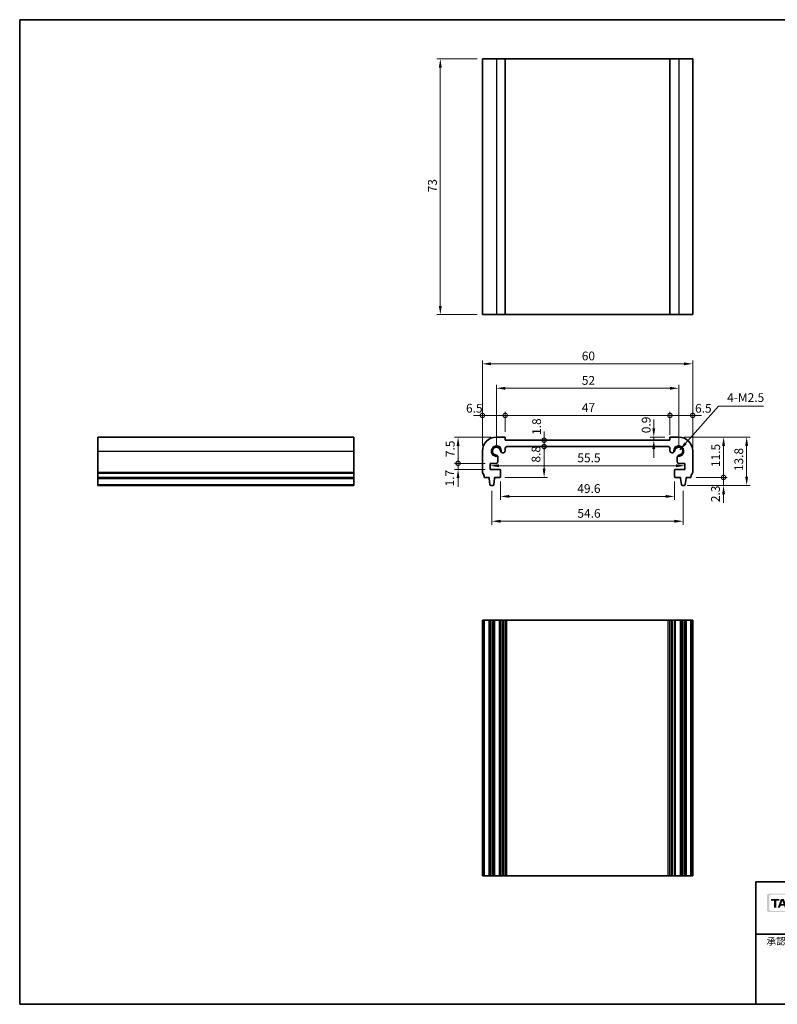
# Model space of a CAD drawing. Units: millimetres. Extents: x 14 to 2205, y 8 to 430.
# Drawn here: x 1012 to 1228, y 8 to 289 of the extents above; entities that cross this region are included whole.
import ezdxf
from ezdxf.enums import TextEntityAlignment as Align

# ---------------------------------------------------------------- set-up
doc = ezdxf.new("R2010")
doc.units = ezdxf.units.MM
doc.layers.get('Defpoints').update_dxf_attribs({"lineweight": 25})
for name, color, linetype, lineweight in [('Border (ISO)', 7, 'Continuous', 35), ('Dimension (ISO)', 7, 'Continuous', 18), ('Hatch (ISO)', 1, 'Continuous', 18), ('Symbol (ISO)', 7, 'Continuous', 18), ('Title (ISO)', 7, 'Continuous', 35), ('Visible (ISO)', 7, 'Continuous', 35), ('Visible Narrow (ISO)', 7, 'Continuous', 25)]:
    doc.layers.add(name, color=color, linetype=linetype, lineweight=lineweight)
doc.styles.add('Note Text (TK)', font='txt')
doc.styles.add('文字スタイル67', font='arial.ttf')
doc.dimstyles.new('Default - Method 1b (TK)', dxfattribs={"dimtxt": 2.5, "dimasz": 2.5, "dimexe": 1, "dimexo": 1.499999999999999, "dimgap": 1, "dimtad": 1, "dimtoh": 1, "dimrnd": 1e-08, "dimdsep": 46, "dimtxsty": 'Note Text (TK)', "dimcen": 0.09, "dimdle": 5, "dimclrd": 100, "dimclre": 100, "dimclrt": 7, "dimadec": 1, "dimazin": 1, "dimtfac": 1, "dimtmove": 0, "dimatfit": 3, "dimfxl": 1, "dimtolj": 1, "dimlwd": -1, "dimlwe": -1, "dimarcsym": 0})
doc.dimstyles.new('Default - Method 1b (TK)$7', dxfattribs={"dimtxt": 2.5, "dimasz": 2.5, "dimexe": 1, "dimexo": 1.499999999999999, "dimgap": 1, "dimtad": 1, "dimtoh": 1, "dimrnd": 1e-08, "dimdsep": 46, "dimtxsty": 'Note Text (TK)', "dimcen": 0.09, "dimdle": 5, "dimclrd": 100, "dimclre": 100, "dimclrt": 7, "dimadec": 1, "dimazin": 1, "dimtfac": 1, "dimtmove": 0, "dimatfit": 3, "dimfxl": 1, "dimtolj": 1, "dimlwd": -1, "dimlwe": -1, "dimarcsym": 0})

# ---------------------------------------------------------------- blocks, each defined once
blk = doc.blocks.new('図面枠 tk図枠')
at = {"layer": 'Border (ISO)'}
for p, q in [((14.49999999999999, 289), (405.4999999999999, 289)), ((14.49999999999999, 289), (14.50000000000001, 8.000000000000007)), ((405.4999999999999, 289), (405.4999999999999, 8.000000000000007)), ((14.50000000000001, 8.000000000000007), (405.4999999999999, 8.000000000000007))]:
    blk.add_line(p, q, dxfattribs=at)
blk = doc.blocks.new('表題欄 tk表題欄')
at = {"layer": 'Hatch (ISO)'}
h = blk.add_hatch(color=256, dxfattribs=at)
edge = h.paths.add_edge_path(flags=0)
edge.add_arc((95.57537688673352, 236.2990653650367), 0.5958259999999996, 269.9999999999897, 360)
edge.add_line((96.17120288673351, 236.2990653650368), (96.17120288673348, 239.7107813650365))
edge.add_arc((95.5753768867335, 239.7107813650366), 0.5958259999999996, 0, 90.0000000000068)
edge.add_line((95.57537688673342, 240.3066073650366), (79.13710888673356, 240.3066073650366))
edge.add_arc((79.13710888673353, 239.7107813650366), 0.5958259999999996, 89.99999999999744, 180)
edge.add_line((78.54128288673353, 239.7107813650365), (78.54128288673331, 236.2990653650368))
edge.add_arc((79.13710888673332, 236.2990653650365), 0.5958259999999996, 180, 270.0000000000231)
edge.add_line((79.13710888673356, 235.7032393650365), (95.57537688673342, 235.7032393650367))
edge = h.paths.add_edge_path()
edge.add_line((77.83935088673357, 239.9556413650366), (77.83935088673357, 236.0542053650368))
edge.add_arc((78.54128288673346, 236.0542053650367), 0.7019319999998935, 180, 270.0000000000087)
edge.add_line((78.54128288673357, 235.3522733650368), (96.17120288673352, 235.3522733650368))
edge.add_arc((96.17120288673351, 236.0542053650367), 0.7019319999998921, 270, 360)
edge.add_line((96.8731348867334, 236.0542053650368), (96.87313488673352, 239.9556413650366))
edge.add_arc((96.1712028867336, 239.9556413650367), 0.7019319999998921, 0, 90.00000000000873)
edge.add_line((96.17120288673348, 240.6575733650367), (78.54128288673357, 240.6575733650366))
edge.add_arc((78.54128288673357, 239.9556413650366), 0.7019319999999984, 90, 180)
for points in [[(79.07181288673355, 239.1476033650369), (79.07181288673355, 238.6578833650367), (79.92066088673353, 238.6578833650367), (79.92066088673353, 236.6581933650368), (80.50832488673353, 236.6581933650368), (80.50832488673353, 238.6578833650367), (81.35717288673355, 238.6578833650367), (81.35717288673355, 239.1476033650369)], [(85.68407849525303, 236.6581933650368), (84.9434673993943, 237.8918698287545), (84.41792288673358, 237.3246628822781), (84.41792288673358, 236.6581933650368), (83.89555488673355, 236.6581933650368), (83.89555488673355, 239.1476033650369), (84.41792288673358, 239.1476033650369), (84.41792288673358, 238.0993979968839), (85.38913556809511, 239.1476033650369), (86.10696490847272, 239.1476033650369), (85.31925422435492, 238.2974470774499), (86.30334488673353, 236.6581933650368)], [(92.09142939614459, 239.1476033650369), (92.09142939614459, 236.6581933650368), (92.60971639614465, 236.6581933650368), (92.60971639614465, 237.6580383650368), (93.76872039614462, 237.6580383650368), (93.76872039614462, 236.6581933650368), (94.28700739614459, 236.6581933650368), (94.28700739614459, 239.1476033650369), (93.76872039614462, 239.1476033650369), (93.76872039614462, 238.1477583650367), (92.60971639614465, 238.1477583650367), (92.60971639614465, 239.1476033650369)], [(94.84202339614467, 239.1476033650369), (94.84202339614467, 236.6581933650368), (95.36439139614473, 236.6581933650368), (95.36439139614473, 239.1476033650369)]]:
    blk.add_hatch(color=256, dxfattribs=at).paths.add_polyline_path(points)
h = blk.add_hatch(color=256, dxfattribs=at)
h.paths.add_polyline_path([(82.59020695886475, 237.7110913650368), (81.95242681460243, 237.7110913650368), (82.27131688673356, 238.5794973650367)], flags=0)
h.paths.add_polyline_path([(82.77903014574996, 237.1968853650368), (81.76360362771717, 237.1968853650368), (81.56578886050404, 236.6581933650368), (80.94907288673355, 236.6581933650368), (81.86321688673357, 239.1476033650369), (82.67941688673353, 239.1476033650369), (83.59356088673351, 236.6581933650368), (82.97684491296302, 236.6581933650368)])
h = blk.add_hatch(color=256, dxfattribs=at)
h.paths.add_polyline_path([(87.52707281460246, 237.7110913650368), (88.16485295886469, 237.7110913650368), (87.84596288673359, 238.5794973650367)], flags=0)
h.paths.add_polyline_path([(87.14043486050403, 236.6581933650368), (87.3382496277172, 237.1968853650368), (88.35367614574989, 237.1968853650368), (88.551490912963, 236.6581933650368), (89.16820688673343, 236.6581933650368), (88.25406288673352, 239.1476033650369), (87.43786288673356, 239.1476033650369), (86.52371888673358, 236.6581933650368)])
h = blk.add_hatch(color=256, dxfattribs=at)
edge = h.paths.add_edge_path()
edge.add_arc((90.52309888673334, 237.9028983650369), 1.273272000000011, 38.55054079078439, 336.5820184016556)
edge.add_line((91.69149139614446, 237.3968543650369), (91.17255542714857, 237.6216113977801))
edge.add_ellipse((90.52309888673352, 237.9028983650369), major_axis=(0, -0.7998759999999119), ratio=0.8673469387756529, start_angle=128.5505407907963, end_angle=426.582018401653, ccw=False)
edge.add_line((91.09381514418376, 238.3576891122095), (91.51887237036831, 238.6964075050431))
at = {"layer": 'Title (ISO)'}
for p, q in [((74.70882392282105, 244.052739026017), (255.7088239228211, 244.052739026017)), ((74.70882392282105, 209.052739026017), (74.70882392282105, 244.052739026017)), ((149.7088239228211, 244.052739026017), (149.7088239228211, 209.052739026017)), ((230.7088239228211, 244.052739026017), (230.7088239228211, 209.052739026017)), ((255.7088239228211, 244.052739026017), (255.7088239228211, 209.052739026017)), ((243.2088239228211, 239.552739026017), (251.2088239228211, 240.5527390260171)), ((243.2088239228211, 239.552739026017), (243.2088239228211, 235.552739026017)), ((251.2088239228211, 234.552739026017), (251.2088239228211, 240.5527390260171)), ((243.2088239228211, 235.552739026017), (251.2088239228211, 234.552739026017)), ((230.7088239228211, 231.052739026017), (255.7088239228211, 231.052739026017)), ((74.70882392282105, 229.052739026017), (230.7088239228211, 229.052739026017)), ((99.70882392282108, 229.052739026017), (99.70882392282108, 209.052739026017)), ((124.708823922821, 229.052739026017), (124.708823922821, 209.052739026017)), ((230.7088239228211, 220.052739026017), (255.7088239228211, 220.052739026017)), ((149.7088239228211, 216.052739026017), (230.7088239228211, 216.052739026017)), ((255.7088239228211, 209.052739026017), (74.70882392282105, 209.052739026017))]:
    blk.add_line(p, q, dxfattribs=at)
at = {"layer": 'Title (ISO)', "color": 4, "linetype": 'Continuous', "lineweight": 18}
for p, q in [((238.2088239228211, 241.552739026017), (238.2088239228211, 233.552739026017)), ((252.2088239228211, 237.552739026017), (234.2088239228211, 237.552739026017))]:
    blk.add_line(p, q, dxfattribs=at)
at = {"layer": 'Title (ISO)'}
for radius in [3, 2]:
    blk.add_circle((238.2088239228211, 237.552739026017), radius, dxfattribs=at)
at = {"layer": 'Title (ISO)', "color": 1, "char_height": 2.000000029802322, "line_spacing_factor": 1.5, "style": 'Note Text (TK)'}
for s, insert, attachment_point in [('\\fＭＳ Ｐゴシック|b0|i0;\\H2.0000;品名/Title', (151.708823922821, 242.052739026017), 4), ('\\fＭＳ Ｐゴシック|b0|i0;\\H2.0000;承認/Approved', (87.20882392282108, 227.052739026017), 5), ('\\fＭＳ Ｐゴシック|b0|i0;\\H2.0000;検図/Checked', (112.208823922821, 227.052739026017), 5), ('\\fＭＳ Ｐゴシック|b0|i0;\\H2.0000;製図/Created', (137.2088239228211, 227.052739026017), 5), ('\\fＭＳ Ｐゴシック|b0|i0;\\H2.0000;尺度/Scale', (232.7088239228211, 229.052739026017), 4), ('\\fＭＳ Ｐゴシック|b0|i0;\\H2.0000;作成日/Date', (151.708823922821, 212.552739026017), 4)]:
    blk.add_mtext(s, dxfattribs=dict(at, insert=insert, attachment_point=attachment_point))
at = {"layer": 'Title (ISO)', "color": 7, "line_spacing_factor": 1.5, "style": 'Note Text (TK)'}
for s, insert, char_height, attachment_point in [('株式会社タカチ電機工業', (99.87313488673345, 238.052739026017), 2.5, 4), ('\\fArial|b0|i0;\\H1.4986;TAKACHI ELECTRONICS ENCLOSURE CO., LTD.', (99.87313488673342, 232.052739026017), 1.49859994649887, 4), ('\\fＭＳ Ｐゴシック|b0|i0;\\H2.0000;/', (243.2088239228211, 214.552739026017), 2.000000029802322, 5)]:
    blk.add_mtext(s, dxfattribs=dict(at, insert=insert, char_height=char_height, attachment_point=attachment_point))
at = {"layer": 'Title (ISO)', "color": 7}
for tag, p, height, style in [('<品名>_001', (157.524164831912, 235.6677958441988), 2.5, 'Note Text (TK)'), ('<Title>_001', (157.4796288307291, 230.5527390111159), 2.000000029802322, '文字スタイル67'), ('<尺度>_001', (240.0625171046392, 222.3098412987444), 2.5, 'Note Text (TK)'), ('作成日_001', (175.5895057410029, 211.2814322078352), 2.5, 'Note Text (TK)'), ('<ページ_No.>_001', (237.9488807410029, 213.302739026017), 2.5, 'Note Text (TK)'), ('<総ページ数>_001', (246.7997330137301, 213.302739026017), 2.5, 'Note Text (TK)')]:
    blk.add_attdef(tag, p, '', height=height, dxfattribs=dict(at, style=style))
at = {"layer": 'Title (ISO)', "color": 7, "style": 'Note Text (TK)'}
blk.add_attdef('<承認>', text='', height=2.5, dxfattribs=at).set_placement((87.20882392282108, 217.052739026017), align=Align.MIDDLE_CENTER)
blk = doc.blocks.new('*D49')
at = {"layer": 'Defpoints', "color": 0}
for p in [(1143.986745542324, 277.8301276876772), (1131.986745542324, 204.8301276876772), (1143.986745542324, 204.8301276876772)]:
    blk.add_point(p, dxfattribs=at)
at = {"layer": 'Dimension (ISO)', "color": 100}
for p, q in [((1142.486745542324, 277.8301276876772), (1130.986745542324, 277.8301276876772)), ((1131.986745542324, 275.3301276876773), (1131.986745542324, 207.3301276876772)), ((1142.486745542324, 204.8301276876772), (1130.986745542324, 204.8301276876772))]:
    blk.add_line(p, q, dxfattribs=at)
for points in [[(1131.570078875657, 275.3301276876773), (1132.40341220899, 275.3301276876773), (1131.986745542324, 277.8301276876772)], [(1131.570078875657, 207.3301276876772), (1132.40341220899, 207.3301276876772), (1131.986745542324, 204.8301276876772)]]:
    blk.add_solid(points, dxfattribs=at)
at = {"layer": 'Dimension (ISO)', "color": 7, "insert": (1129.736745542324, 239.7250140513136), "char_height": 2.5, "attachment_point": 4, "rotation": 90, "style": 'Note Text (TK)'}
blk.add_mtext('\\A1;73', dxfattribs=at)
blk = doc.blocks.new('_DotSmall')
at = {"color": 0, "linetype": 'ByBlock', "const_width": 0.5}
blk.add_lwpolyline([(-0.0625, 0, 1), (0.0625, 0, 1)], format="xyb", close=True, dxfattribs=at)
blk = doc.blocks.new('*D50')
at = {"layer": 'Defpoints', "color": 0}
for p in [(1137.051453642433, 169.8752063524746), (1147.986745542033, 169.8752063524746), (1146.236771155494, 162.3748625307498)]:
    blk.add_point(p, dxfattribs=at)
at = {"layer": 'Dimension (ISO)', "color": 100}
for p, q in [((1146.486745542033, 169.8752063524746), (1136.051453642433, 169.8752063524746)), ((1137.051453642433, 162.3748625307498), (1137.051453642433, 167.3752063524746)), ((1144.736771155494, 162.3748625307498), (1136.051453642433, 162.3748625307498))]:
    blk.add_line(p, q, dxfattribs=at)
blk.add_solid([(1136.634786975766, 167.3752063524746), (1137.468120309099, 167.3752063524746), (1137.051453642433, 169.8752063524746)], dxfattribs=at)
at = {"layer": 'Dimension (ISO)', "color": 100, "xscale": 2.5, "yscale": 2.5, "zscale": 2.5, "rotation": 270}
blk.add_blockref('_DotSmall', (1137.051453642433, 162.3748625307498), dxfattribs=at)
at = {"layer": 'Dimension (ISO)', "color": 7, "insert": (1134.801453642433, 164.1606026234304), "char_height": 2.5, "attachment_point": 4, "rotation": 90, "style": 'Note Text (TK)'}
blk.add_mtext('\\A1;7.5', dxfattribs=at)
blk = doc.blocks.new('*D51')
at = {"layer": 'Defpoints', "color": 0}
for p in [(1137.051453642433, 162.3748625307498), (1146.236771155494, 162.3748625307498), (1146.236771155483, 160.6748625309259)]:
    blk.add_point(p, dxfattribs=at)
at = {"layer": 'Dimension (ISO)', "color": 100}
for p, q in [((1137.051453642433, 162.3748625307498), (1137.051453642433, 164.8748625307498)), ((1144.736771155494, 162.3748625307498), (1136.051453642433, 162.3748625307498)), ((1144.736771155483, 160.6748625309259), (1136.051453642433, 160.6748625309259)), ((1137.051453642433, 160.6748625309259), (1137.051453642433, 162.3748625307498)), ((1137.051453642433, 158.1748625309258), (1137.051453642433, 155.6748625309259))]:
    blk.add_line(p, q, dxfattribs=at)
blk.add_solid([(1136.634786975766, 158.1748625309258), (1137.468120309099, 158.1748625309258), (1137.051453642433, 160.6748625309259)], dxfattribs=at)
at = {"layer": 'Dimension (ISO)', "color": 100, "xscale": 2.5, "yscale": 2.5, "zscale": 2.5, "rotation": 270}
blk.add_blockref('_DotSmall', (1137.051453642433, 162.3748625307498), dxfattribs=at)
at = {"layer": 'Dimension (ISO)', "color": 7, "insert": (1134.654241335836, 155.7874034818888), "char_height": 2.5, "attachment_point": 4, "rotation": 90, "style": 'Note Text (TK)'}
blk.add_mtext('\\A1;1.7', dxfattribs=at)
blk = doc.blocks.new('*D52')
at = {"layer": 'Defpoints', "color": 0}
for p in [(1150.986771154785, 167.175206352028), (1161.592048342396, 167.175206352028), (1148.886771155786, 158.3752063503023)]:
    blk.add_point(p, dxfattribs=at)
at = {"layer": 'Dimension (ISO)', "color": 100}
for p, q in [((1161.592048342396, 160.8752063503023), (1161.592048342396, 167.175206352028)), ((1150.386771155786, 158.3752063503023), (1162.592048342396, 158.3752063503023))]:
    blk.add_line(p, q, dxfattribs=at)
blk.add_solid([(1161.175381675729, 160.8752063503023), (1162.008715009062, 160.8752063503023), (1161.592048342396, 158.3752063503023)], dxfattribs=at)
at = {"layer": 'Dimension (ISO)', "color": 100, "xscale": 2.5, "yscale": 2.5, "zscale": 2.5, "rotation": 90}
blk.add_blockref('_DotSmall', (1161.592048342396, 167.175206352028), dxfattribs=at)
at = {"layer": 'Dimension (ISO)', "color": 7, "insert": (1159.273984653211, 162.6191510518673), "char_height": 2.5, "attachment_point": 4, "rotation": 90, "style": 'Note Text (TK)'}
blk.add_mtext('\\A1;8.8', dxfattribs=at)
blk = doc.blocks.new('*D53')
at = {"layer": 'Defpoints', "color": 0}
for p in [(1150.486745542093, 168.9752063499805), (1161.592048342396, 168.9752063499805), (1150.986771154785, 167.175206352028)]:
    blk.add_point(p, dxfattribs=at)
at = {"layer": 'Dimension (ISO)', "color": 100}
for p, q in [((1161.592048342396, 168.9752063499805), (1161.592048342396, 171.4752063499805)), ((1151.986745542093, 168.9752063499805), (1162.592048342396, 168.9752063499805)), ((1161.592048342396, 167.175206352028), (1161.592048342396, 168.9752063499805)), ((1161.592048342396, 167.175206352028), (1161.592048342396, 164.675206352028))]:
    blk.add_line(p, q, dxfattribs=at)
at = {"layer": 'Dimension (ISO)', "color": 100, "xscale": 2.5, "yscale": 2.5, "zscale": 2.5}
for p, rotation in [((1161.592048342396, 168.9752063499805), 270), ((1161.592048342396, 167.175206352028), 90)]:
    blk.add_blockref('_DotSmall', p, dxfattribs=dict(at, rotation=rotation))
at = {"layer": 'Dimension (ISO)', "color": 7, "insert": (1159.45645745519, 170.5040804241934), "char_height": 2.5, "attachment_point": 4, "rotation": 90, "style": 'Note Text (TK)'}
blk.add_mtext('\\A1;1.8', dxfattribs=at)
blk = doc.blocks.new('*D54')
at = {"layer": 'Defpoints', "color": 0}
for p in [(1149.186771155697, 158.6752063503091), (1198.786745543276, 158.6752063509651), (1198.786745543276, 152.9457453296596)]:
    blk.add_point(p, dxfattribs=at)
at = {"layer": 'Dimension (ISO)', "color": 100}
for p, q in [((1149.186771155697, 157.1752063503091), (1149.186771155697, 151.9457453296596)), ((1198.786745543276, 157.1752063509651), (1198.786745543276, 151.9457453296596)), ((1151.686771155697, 152.9457453296596), (1196.286745543276, 152.9457453296596))]:
    blk.add_line(p, q, dxfattribs=at)
for points in [[(1151.686771155697, 153.3624119963263), (1151.686771155697, 152.529078662993), (1149.186771155697, 152.9457453296596)], [(1196.286745543276, 153.3624119963263), (1196.286745543276, 152.529078662993), (1198.786745543276, 152.9457453296596)]]:
    blk.add_solid(points, dxfattribs=at)
at = {"layer": 'Dimension (ISO)', "color": 7, "insert": (1171.053519713123, 155.1957453296596), "char_height": 2.5, "attachment_point": 4, "style": 'Note Text (TK)'}
blk.add_mtext('\\A1;49.6', dxfattribs=at)
blk = doc.blocks.new('*D55')
at = {"layer": 'Defpoints', "color": 0}
for p in [(1146.686771154203, 156.0752063500137), (1201.286745544771, 156.0752063506696), (1201.286745544771, 145.8574921743058)]:
    blk.add_point(p, dxfattribs=at)
at = {"layer": 'Dimension (ISO)', "color": 100}
for p, q in [((1146.686771154203, 154.5752063500136), (1146.686771154203, 144.8574921743058)), ((1201.286745544771, 154.5752063506697), (1201.286745544771, 144.8574921743058)), ((1149.186771154203, 145.8574921743058), (1198.786745544771, 145.8574921743058))]:
    blk.add_line(p, q, dxfattribs=at)
for points in [[(1149.186771154203, 146.2741588409725), (1149.186771154203, 145.4408255076391), (1146.686771154203, 145.8574921743058)], [(1198.786745544771, 146.2741588409725), (1198.786745544771, 145.4408255076391), (1201.286745544771, 145.8574921743058)]]:
    blk.add_solid(points, dxfattribs=at)
at = {"layer": 'Dimension (ISO)', "color": 7, "insert": (1171.081928804032, 148.1074921743058), "char_height": 2.5, "attachment_point": 4, "style": 'Note Text (TK)'}
blk.add_mtext('\\A1;54.6', dxfattribs=at)
blk = doc.blocks.new('*D56')
at = {"layer": 'Defpoints', "color": 0}
for p in [(1150.486745542034, 176.0584808676568), (1150.486745542034, 169.8752063526409), (1143.986745543722, 165.8752063522145)]:
    blk.add_point(p, dxfattribs=at)
at = {"layer": 'Dimension (ISO)', "color": 100}
for p, q in [((1143.986745543722, 167.3752063522145), (1143.986745543722, 177.0584808676568)), ((1150.486745542034, 171.3752063526409), (1150.486745542034, 177.0584808676568)), ((1143.986745543722, 176.0584808676568), (1141.486745543722, 176.0584808676568)), ((1143.986745543722, 176.0584808676568), (1150.486745542034, 176.0584808676568)), ((1150.486745542034, 176.0584808676568), (1152.986745542034, 176.0584808676568))]:
    blk.add_line(p, q, dxfattribs=at)
at = {"layer": 'Dimension (ISO)', "color": 100, "xscale": 2.5, "yscale": 2.5, "zscale": 2.5}
blk.add_blockref('_DotSmall', (1143.986745543722, 176.0584808676568), dxfattribs=at)
at = {"layer": 'Dimension (ISO)', "color": 100, "xscale": 2.5, "yscale": 2.5, "zscale": 2.5, "rotation": 180}
blk.add_blockref('_DotSmall', (1150.486745542034, 176.0584808676568), dxfattribs=at)
at = {"layer": 'Dimension (ISO)', "color": 7, "insert": (1139.318524000984, 178.1106574256396), "char_height": 2.5, "attachment_point": 4, "style": 'Note Text (TK)'}
blk.add_mtext('\\A1;6.5', dxfattribs=at)
blk = doc.blocks.new('*D57')
at = {"layer": 'Defpoints', "color": 0}
for p in [(1197.486745542092, 176.0584808676568), (1150.486745542034, 169.8752063526409), (1197.486745542092, 168.9752063584146)]:
    blk.add_point(p, dxfattribs=at)
at = {"layer": 'Dimension (ISO)', "color": 100}
for p, q in [((1150.486745542034, 171.3752063526409), (1150.486745542034, 177.0584808676568)), ((1197.486745542092, 170.4752063584146), (1197.486745542092, 177.0584808676568)), ((1150.486745542034, 176.0584808676568), (1197.486745542092, 176.0584808676568))]:
    blk.add_line(p, q, dxfattribs=at)
at = {"layer": 'Dimension (ISO)', "color": 100, "xscale": 2.5, "yscale": 2.5, "zscale": 2.5, "rotation": 180}
blk.add_blockref('_DotSmall', (1150.486745542034, 176.0584808676568), dxfattribs=at)
at = {"layer": 'Dimension (ISO)', "color": 100, "xscale": 2.5, "yscale": 2.5, "zscale": 2.5}
blk.add_blockref('_DotSmall', (1197.486745542092, 176.0584808676568), dxfattribs=at)
at = {"layer": 'Dimension (ISO)', "color": 7, "insert": (1172.356120542063, 178.3084808676568), "char_height": 2.5, "attachment_point": 4, "style": 'Note Text (TK)'}
blk.add_mtext('\\A1;47', dxfattribs=at)
blk = doc.blocks.new('*D58')
at = {"layer": 'Defpoints', "color": 0}
for p in [(1203.986745542299, 176.0584808676568), (1197.486745543987, 169.8752063526409), (1203.986745542299, 159.8752063509433)]:
    blk.add_point(p, dxfattribs=at)
at = {"layer": 'Dimension (ISO)', "color": 100}
for p, q in [((1197.486745543987, 171.3752063526409), (1197.486745543987, 177.0584808676568)), ((1203.986745542299, 161.3752063509433), (1203.986745542299, 177.0584808676568)), ((1197.486745543987, 176.0584808676568), (1194.986745543987, 176.0584808676568)), ((1197.486745543987, 176.0584808676568), (1203.986745542299, 176.0584808676568)), ((1203.986745542299, 176.0584808676568), (1206.486745542299, 176.0584808676568))]:
    blk.add_line(p, q, dxfattribs=at)
at = {"layer": 'Dimension (ISO)', "color": 100, "xscale": 2.5, "yscale": 2.5, "zscale": 2.5}
blk.add_blockref('_DotSmall', (1197.486745543987, 176.0584808676568), dxfattribs=at)
at = {"layer": 'Dimension (ISO)', "color": 100, "xscale": 2.5, "yscale": 2.5, "zscale": 2.5, "rotation": 180}
blk.add_blockref('_DotSmall', (1203.986745542299, 176.0584808676568), dxfattribs=at)
at = {"layer": 'Dimension (ISO)', "color": 7, "insert": (1204.645986506158, 178.0915854290281), "char_height": 2.5, "attachment_point": 4, "style": 'Note Text (TK)'}
blk.add_mtext('\\A1;6.5', dxfattribs=at)
blk = doc.blocks.new('*D59')
at = {"layer": 'Defpoints', "color": 0}
for p in [(1192.879592904359, 168.9752063575879), (1192.879592904286, 168.9752063575879), (1197.486745543987, 169.8752063526409)]:
    blk.add_point(p, dxfattribs=at)
at = {"layer": 'Dimension (ISO)', "color": 100}
for p, q in [((1192.879592904286, 172.3752063526409), (1192.879592904286, 174.8752063526409)), ((1195.986745543987, 169.8752063526409), (1191.879592904286, 169.8752063526409)), ((1192.879592904286, 169.8752063526409), (1192.879592904286, 168.9752063575879)), ((1192.879592904286, 166.4752063575879), (1192.879592904286, 163.9752063575879))]:
    blk.add_line(p, q, dxfattribs=at)
for points in [[(1192.46292623762, 172.3752063526409), (1193.296259570953, 172.3752063526409), (1192.879592904286, 169.8752063526409)], [(1192.46292623762, 166.4752063575879), (1193.296259570953, 166.4752063575879), (1192.879592904286, 168.9752063575879)]]:
    blk.add_solid(points, dxfattribs=at)
at = {"layer": 'Dimension (ISO)', "color": 7, "insert": (1190.710153409568, 170.9821854856601), "char_height": 2.5, "attachment_point": 4, "rotation": 90, "style": 'Note Text (TK)'}
blk.add_mtext('\\A1;0.9', dxfattribs=at)
blk = doc.blocks.new('*D60')
at = {"layer": 'Defpoints', "color": 0}
for p in [(1203.486745541983, 158.3752063507011), (1212.788654414561, 158.3752063507011), (1201.528389318522, 156.0752063506103)]:
    blk.add_point(p, dxfattribs=at)
at = {"layer": 'Dimension (ISO)', "color": 100}
for p, q in [((1212.788654414561, 158.3752063507011), (1212.788654414561, 160.8752063507011)), ((1204.986745541983, 158.3752063507011), (1213.788654414561, 158.3752063507011)), ((1212.788654414561, 156.0752063506103), (1212.788654414561, 158.3752063507011)), ((1203.028389318522, 156.0752063506103), (1213.788654414561, 156.0752063506103)), ((1212.788654414561, 153.5752063506103), (1212.788654414561, 151.0752063506103))]:
    blk.add_line(p, q, dxfattribs=at)
blk.add_solid([(1212.371987747894, 153.5752063506103), (1213.205321081227, 153.5752063506103), (1212.788654414561, 156.0752063506103)], dxfattribs=at)
at = {"layer": 'Dimension (ISO)', "color": 100, "xscale": 2.5, "yscale": 2.5, "zscale": 2.5, "rotation": 270}
blk.add_blockref('_DotSmall', (1212.788654414561, 158.3752063507011), dxfattribs=at)
at = {"layer": 'Dimension (ISO)', "color": 7, "insert": (1210.488488953961, 151.2996181527986), "char_height": 2.5, "attachment_point": 4, "rotation": 90, "style": 'Note Text (TK)'}
blk.add_mtext('\\A1;2.3', dxfattribs=at)
blk = doc.blocks.new('*D61')
at = {"layer": 'Defpoints', "color": 0}
for p in [(1199.986745543988, 169.8752063524746), (1212.788654414561, 169.8752063524746), (1203.486745541983, 158.3752063507011)]:
    blk.add_point(p, dxfattribs=at)
at = {"layer": 'Dimension (ISO)', "color": 100}
for p, q in [((1201.486745543988, 169.8752063524746), (1213.788654414561, 169.8752063524746)), ((1212.788654414561, 158.3752063507011), (1212.788654414561, 167.3752063524746)), ((1204.986745541983, 158.3752063507011), (1213.788654414561, 158.3752063507011))]:
    blk.add_line(p, q, dxfattribs=at)
blk.add_solid([(1212.371987747894, 167.3752063524746), (1213.205321081227, 167.3752063524746), (1212.788654414561, 169.8752063524746)], dxfattribs=at)
at = {"layer": 'Dimension (ISO)', "color": 100, "xscale": 2.5, "yscale": 2.5, "zscale": 2.5, "rotation": 270}
blk.add_blockref('_DotSmall', (1212.788654414561, 158.3752063507011), dxfattribs=at)
at = {"layer": 'Dimension (ISO)', "color": 7, "insert": (1210.538654414561, 161.3227063515879), "char_height": 2.5, "attachment_point": 4, "rotation": 90, "style": 'Note Text (TK)'}
blk.add_mtext('\\A1;11.5', dxfattribs=at)
blk = doc.blocks.new('*D62')
at = {"layer": 'Defpoints', "color": 0}
for p in [(1199.986745543988, 169.8752063525578), (1201.04510177102, 156.075206350729), (1219.375918489508, 156.075206350729)]:
    blk.add_point(p, dxfattribs=at)
at = {"layer": 'Dimension (ISO)', "color": 100}
for p, q in [((1201.486745543988, 169.8752063525578), (1220.375918489508, 169.8752063525578)), ((1219.375918489508, 167.3752063525578), (1219.375918489508, 158.575206350729)), ((1202.54510177102, 156.075206350729), (1220.375918489508, 156.075206350729))]:
    blk.add_line(p, q, dxfattribs=at)
for points in [[(1218.959251822841, 167.3752063525578), (1219.792585156175, 167.3752063525578), (1219.375918489508, 169.8752063525578)], [(1218.959251822841, 158.575206350729), (1219.792585156175, 158.575206350729), (1219.375918489508, 156.075206350729)]]:
    blk.add_solid(points, dxfattribs=at)
at = {"layer": 'Dimension (ISO)', "color": 7, "insert": (1217.125918489508, 160.1556040789161), "char_height": 2.5, "attachment_point": 4, "rotation": 90, "style": 'Note Text (TK)'}
blk.add_mtext('\\A1;13.8', dxfattribs=at)
blk = doc.blocks.new('*D63')
at = {"layer": 'Defpoints', "color": 0}
for p in [(1199.986745543724, 183.8118573601466), (1147.986771155622, 165.8752063515175), (1199.986745543724, 165.8752063524765)]:
    blk.add_point(p, dxfattribs=at)
at = {"layer": 'Dimension (ISO)', "color": 100}
for p, q in [((1147.986771155622, 167.3752063515175), (1147.986771155622, 184.8118573601466)), ((1150.486771155622, 183.8118573601466), (1197.486745543724, 183.8118573601466)), ((1199.986745543724, 167.3752063524765), (1199.986745543724, 184.8118573601466))]:
    blk.add_line(p, q, dxfattribs=at)
for points in [[(1150.486771155622, 184.2285240268132), (1150.486771155622, 183.3951906934799), (1147.986771155622, 183.8118573601466)], [(1197.486745543724, 184.2285240268132), (1197.486745543724, 183.3951906934799), (1199.986745543724, 183.8118573601466)]]:
    blk.add_solid(points, dxfattribs=at)
at = {"layer": 'Dimension (ISO)', "color": 7, "insert": (1172.3532356224, 186.0618573601466), "char_height": 2.5, "attachment_point": 4, "style": 'Note Text (TK)'}
blk.add_mtext('\\A1;52', dxfattribs=at)
blk = doc.blocks.new('*D64')
at = {"layer": 'Defpoints', "color": 0}
for p in [(1203.986745543722, 190.7813367923984), (1143.986745542299, 165.8752063522145), (1203.986745543722, 165.8752063522145)]:
    blk.add_point(p, dxfattribs=at)
at = {"layer": 'Dimension (ISO)', "color": 100}
for p, q in [((1143.986745542299, 167.3752063522145), (1143.986745542299, 191.7813367923984)), ((1203.986745543722, 167.3752063522145), (1203.986745543722, 191.7813367923984)), ((1146.486745542299, 190.7813367923984), (1201.486745543722, 190.7813367923984))]:
    blk.add_line(p, q, dxfattribs=at)
for points in [[(1146.486745542299, 191.1980034590651), (1146.486745542299, 190.3646701257318), (1143.986745542299, 190.7813367923984)], [(1201.486745543722, 191.1980034590651), (1201.486745543722, 190.3646701257318), (1203.986745543722, 190.7813367923984)]]:
    blk.add_solid(points, dxfattribs=at)
at = {"layer": 'Dimension (ISO)', "color": 7, "insert": (1172.331915991648, 193.0313367923984), "char_height": 2.5, "attachment_point": 4, "style": 'Note Text (TK)'}
blk.add_mtext('\\A1;60', dxfattribs=at)
blk = doc.blocks.new('*D65')
at = {"layer": 'Defpoints', "color": 0}
for p in [(1146.236771155488, 161.5248625308378), (1201.736745543485, 161.6975878111309), (1201.736745543485, 161.5248625314939)]:
    blk.add_point(p, dxfattribs=at)
at = {"layer": 'Dimension (ISO)', "color": 100}
blk.add_line((1148.736771155489, 161.6975878111309), (1199.236745543485, 161.6975878111309), dxfattribs=at)
for points in [[(1148.736771155489, 162.1142544777976), (1148.736771155489, 161.2809211444643), (1146.236771155488, 161.6975878111309)], [(1199.236745543485, 162.1142544777976), (1199.236745543485, 161.2809211444643), (1201.736745543485, 161.6975878111309)]]:
    blk.add_solid(points, dxfattribs=at)
at = {"layer": 'Dimension (ISO)', "color": 7, "insert": (1171.074826531305, 163.9475878111309), "char_height": 2.5, "attachment_point": 4, "style": 'Note Text (TK)'}
blk.add_mtext('\\A1;55.5', dxfattribs=at)

msp = doc.modelspace()

# ---------------------------------------------------------------- linework, layer by layer
at = {"layer": 'Visible (ISO)'}
for p, q in [((1203.986745543747, 277.8301276876772), (1143.986745542324, 277.8301276876951)), ((1143.986745542324, 277.8301276876772), (1143.986745542324, 204.8301276876772)), ((1150.486745542059, 277.8301276876784), (1150.486745542059, 204.8301276876784)), ((1197.486745544012, 277.8301276876784), (1197.486745544012, 204.8301276876784)), ((1203.986745543747, 277.8301276876772), (1203.986745543747, 204.8301276876772)), ((1143.986745542324, 204.8301276876947), (1203.986745543747, 204.8301276876772)), ((1034.272215384388, 169.8752063524746), (1034.272215384384, 156.0752063499543)), ((1034.272215384388, 169.8752063524746), (1107.272215384388, 169.8752063524746)), ((1107.272215384384, 156.0752063499543), (1107.272215384388, 169.8752063524746)), ((1150.486745542034, 169.8752063526409), (1147.986745542033, 169.8752063524746)), ((1150.486745542093, 168.9752063499805), (1150.486745542034, 169.8752063526409)), ((1197.486745542092, 168.9752063584146), (1150.486745542093, 168.9752063499805)), ((1197.486745543987, 169.8752063526409), (1197.486745542092, 168.9752063584146)), ((1199.986745543988, 169.8752063524746), (1197.486745543987, 169.8752063526409)), ((1143.986745542299, 165.8752063522145), (1143.986745543722, 159.8752063509433)), ((1150.486771154831, 165.9213963863144), (1150.486771154786, 166.6752063519893)), ((1150.986771154785, 167.175206352028), (1196.986719932249, 167.175206352028)), ((1197.486745544188, 166.6752063526453), (1197.486745544143, 165.9213963869704)), ((1203.986745542299, 159.8752063509433), (1203.986745543722, 165.8752063522145)), ((1148.440581120857, 162.8748625308858), (1148.440581120855, 164.0959903807123)), ((1149.765987126284, 165.4213963862847), (1149.986771154831, 165.4213963862847)), ((1197.986745544143, 165.4213963869407), (1198.20752957269, 165.4213963869407)), ((1199.532935578119, 164.0959903813684), (1199.532935578117, 162.8748625315418)), ((1146.236771155494, 162.3748625307498), (1147.940581120853, 162.3748625308662)), ((1146.236771155483, 160.6748625309259), (1146.236771155494, 162.3748625307498)), ((1148.886771155614, 160.6748625309575), (1146.236771155483, 160.6748625309259)), ((1149.186771155767, 158.6752063503091), (1149.186771155628, 160.3748625309642)), ((1198.786745543346, 160.3748625316203), (1198.786745543207, 158.6752063509651)), ((1201.736745543491, 160.6748625315819), (1199.08674554336, 160.6748625316135)), ((1200.03293557812, 162.3748625315221), (1201.736745543479, 162.3748625314059)), ((1201.736745543479, 162.3748625314059), (1201.736745543491, 160.6748625315819)), ((1034.272215384387, 158.375206350045), (1107.272215384387, 158.375206350045)), ((1034.272215384387, 158.0752063500191), (1107.272215384387, 158.0752063500191)), ((1144.486745544041, 158.375206350045), (1145.886771154054, 158.3752063501148)), ((1145.886771154054, 158.3752063501148), (1145.886771154073, 158.0752063500191)), ((1145.886771154073, 158.0752063500191), (1146.148446474477, 156.3307042139485)), ((1147.225095833803, 156.330704214213), (1147.486771154074, 158.0752063501219)), ((1147.486771154055, 158.3752063502166), (1148.886771155786, 158.3752063503023)), ((1147.486771154074, 158.0752063501219), (1147.486771154055, 158.3752063502166)), ((1199.086745543188, 158.3752063509583), (1200.486745544919, 158.3752063508726)), ((1200.486745544919, 158.3752063508726), (1200.4867455449, 158.0752063507778)), ((1200.4867455449, 158.0752063507778), (1200.748420865171, 156.330704214869)), ((1201.825070224497, 156.3307042146045), (1202.0867455449, 158.0752063506751)), ((1202.086745544919, 158.3752063507708), (1203.486745541983, 158.3752063507011)), ((1202.0867455449, 158.0752063506751), (1202.086745544919, 158.3752063507708)), ((1034.272215384387, 156.0752063499543), (1107.272215384387, 156.0752063499543)), ((1146.445127380452, 156.0752063499543), (1146.928414927954, 156.075206350073)), ((1201.04510177102, 156.075206350729), (1201.528389318522, 156.0752063506103)), ((1143.986745543698, 44.65882262657593), (1143.986745543698, 117.6588226265759)), ((1203.986745542275, 117.6588226265759), (1143.986745543698, 117.6588226265247)), ((1144.486745544016, 44.65882262657548), (1144.486745544016, 117.6588226265755)), ((1145.886771154049, 44.65882262657539), (1145.886771154049, 117.6588226265754)), ((1147.486771154049, 44.65882262657539), (1147.486771154049, 117.6588226265754)), ((1149.186771155743, 44.65882262657557), (1149.186771155743, 117.6588226265756)), ((1150.486771154806, 44.65882262657772), (1150.486771154806, 117.6588226265777)), ((1197.486745544119, 44.65882262657772), (1197.486745544119, 117.6588226265777)), ((1198.786745543182, 44.65882262657557), (1198.786745543182, 117.6588226265756)), ((1200.486745544875, 44.65882262657539), (1200.486745544875, 117.6588226265754)), ((1202.086745544876, 44.65882262657539), (1202.086745544876, 117.6588226265754)), ((1203.486745541959, 44.65882262657548), (1203.486745541959, 117.6588226265755)), ((1203.986745542275, 44.65882262657593), (1203.986745542275, 117.6588226265759)), ((1143.986745543698, 44.65882262652477), (1203.986745542275, 44.65882262657593))]:
    msp.add_line(p, q, dxfattribs=at)
for centre, radius, start, end in [((1147.986745542297, 165.8752063524764), 3.999999999998181, 90.000000003778, 180), ((1199.986745543724, 165.8752063524765), 3.999999999998165, 0, 89.99999999622202), ((1147.986771155622, 165.8752063515175), 1.2295, 353.5538841617927, 276.4461158364771), ((1147.986771155622, 165.8752063515175), 1.140000000000011, 6.292452180001423, 263.7075478199999), ((1149.765987126284, 166.0713963862847), 0.650000000000023, 186.2924521800042, 210.9434281800134), ((1149.986771154831, 165.9213963862847), 0.5, 270, 0), ((1150.986771154785, 166.6752063520285), 0.4999999999994725, 90, 180), ((1196.986745544012, 166.675206352508), 0.5000000001758216, 0, 90.00293489183578), ((1197.986745544143, 165.9213963869407), 0.4999999999999894, 180, 270.0000000000065), ((1199.986745543724, 165.8752063524765), 1.22950000000001, 263.5538841687867, 186.4461158256825), ((1198.20752957269, 166.0713963869408), 0.650000000000304, 329.0565718785754, 353.7075478199871), ((1199.986745543352, 165.8752063521735), 1.139999999999995, 276.29245218, 173.7075478200003), ((1147.790581120775, 164.095990380784), 0.6500000000800101, 59.05657181979773, 83.70754781368262), ((1147.790581120775, 164.095990380784), 0.6500000000800144, 0, 59.05657181979773), ((1149.765987126284, 166.0713963862847), 0.6500000000000207, 210.9434281800134, 270.0000000000065), ((1198.20752957269, 166.0713963869407), 0.6500000000000085, 270, 329.0565718785753), ((1200.182935578199, 164.09599038144), 0.6500000000800178, 120.9434281304418, 180), ((1200.182935578199, 164.09599038144), 0.6500000000800162, 96.2924521863174, 120.9434281304418), ((1147.940581120841, 162.874862530882), 0.5000000000158022, 270.0000000014004, 0), ((1148.886771155628, 160.3748625309574), 0.3000000000001117, 0, 90.00000000261853), ((1199.086745543346, 160.3748625316133), 0.3000000000001135, 89.99999999738147, 180), ((1200.032935578133, 162.8748625315379), 0.5000000000158167, 180, 269.999999998606), ((1144.486745543721, 159.8752063510605), 0.4999999999995936, 180, 216.8698976577583), ((1142.486745544036, 158.3752063506392), 2.00000000000214, 0, 36.86989765791951), ((1148.886771155767, 158.6752063503023), 0.3000000000000114, 270.0000000036477, 0), ((1199.086745543207, 158.6752063509583), 0.2999999999999936, 180, 269.9999999963588), ((1205.486745541985, 158.3752063506392), 2.000000000002071, 143.1301023420804, 180), ((1203.486745542299, 159.8752063510605), 0.4999999999996075, 323.1301023422328, 0), ((1146.445127380319, 156.3752063499544), 0.3000000000001541, 188.5307656344461, 270.0000000253516), ((1146.928414927939, 156.3752063500731), 0.3000000000001368, 270.0000000027944, 351.4692343937105), ((1201.045101771035, 156.3752063507291), 0.3000000000001086, 188.53076560629, 269.9999999972121), ((1201.528389318655, 156.3752063506105), 0.3000000000001479, 269.9999999746484, 351.4692343655564)]:
    msp.add_arc(centre, radius, start, end, dxfattribs=at)
at = {"layer": 'Visible Narrow (ISO)'}
for p, q in [((1147.986745542058, 277.8301276876784), (1147.986745542058, 204.8301276876784)), ((1199.986745544013, 277.8301276876784), (1199.986745544013, 204.8301276876784)), ((1034.272215384387, 165.8752063522145), (1107.272215384387, 165.8752063522145)), ((1034.272215384387, 159.8752063509433), (1107.272215384387, 159.8752063509433)), ((1034.272215384387, 159.5752063509776), (1107.272215384387, 159.5752063509776)), ((1034.272215384387, 156.3307042139485), (1107.272215384387, 156.3307042139485)), ((1144.08674554376, 44.65882262657584), (1144.08674554376, 117.6588226265758)), ((1146.148446474453, 44.65882262657486), (1146.148446474453, 117.6588226265748)), ((1146.445127380427, 44.65882262657479), (1146.445127380427, 117.6588226265748)), ((1146.928414927929, 44.65882262657479), (1146.928414927929, 117.6588226265748)), ((1147.225095833778, 44.65882262657486), (1147.225095833778, 117.6588226265748)), ((1148.886771155762, 44.65882262657548), (1148.886771155762, 117.6588226265755)), ((1149.765987126259, 44.65882262657756), (1149.765987126259, 117.6588226265776)), ((1149.986771154806, 44.65882262657756), (1149.986771154806, 117.6588226265776)), ((1150.986771154761, 44.65882262657808), (1150.986771154761, 117.6588226265781)), ((1196.986719932225, 44.65882262657808), (1196.986719932225, 117.6588226265781)), ((1197.986745544119, 44.65882262657756), (1197.986745544119, 117.6588226265776)), ((1198.207529572666, 44.65882262657756), (1198.207529572666, 117.6588226265776)), ((1199.086745543163, 44.65882262657548), (1199.086745543163, 117.6588226265755)), ((1200.748420865147, 44.65882262657486), (1200.748420865147, 117.6588226265748)), ((1201.045101770996, 44.65882262657479), (1201.045101770996, 117.6588226265748)), ((1201.528389318498, 44.65882262657479), (1201.528389318498, 117.6588226265748)), ((1201.825070224472, 44.65882262657486), (1201.825070224472, 117.6588226265748)), ((1203.886745542212, 44.65882262657584), (1203.886745542212, 117.6588226265758))]:
    msp.add_line(p, q, dxfattribs=at)
for centre, radius, start, end in [((1147.986771155622, 165.8752063515175), 1.5, 345.8434023611406, 284.1565976378689), ((1199.986745543724, 165.8752063524765), 1.499999999999996, 255.843402355353, 194.156597641904)]:
    msp.add_arc(centre, radius, start, end, dxfattribs=at)

# ---------------------------------------------------------------- block references
msp.add_blockref('図面枠 tk図枠', (997.4999999999999, 4.97e-14))
ref = msp.add_blockref('表題欄 tk表題欄', (1147.291176077179, -201.052739026017))
ref.add_attrib('<品名>_001', '上カバー', (1304.758522727273, 34.6363636363637), dxfattribs={"layer": 'Title (ISO)', "color": 7, "height": 2.5, "style": 'Note Text (TK)'})
ref.add_attrib('<尺度>_001', '1 : 1', (1387.38175345715, 21.25283897122668), dxfattribs={"layer": 'Title (ISO)', "color": 7, "height": 2.5, "style": 'Note Text (TK)'})
ref.add_attrib('作成日_001', '2017/03/13', (1323.288369713506, 10.22954584211839), dxfattribs={"layer": 'Title (ISO)', "color": 7, "height": 2.5, "style": 'Note Text (TK)'})
ref.add_attrib('<Title>_001', 'TOP COVER', (1304.934515687974, 29.49931785684862), dxfattribs={"layer": 'Title (ISO)', "color": 7, "height": 2.000000029802322, "style": '文字スタイル67'})
ref.add_attrib('<ページ_No.>_001', '3', (1384.978667989582, 12.28410641200552), dxfattribs={"layer": 'Title (ISO)', "color": 7, "height": 2.5, "style": 'Note Text (TK)'})
ref.add_attrib('<総ページ数>_001', '5', (1393.961614783579, 12.29263301500688), dxfattribs={"layer": 'Title (ISO)', "color": 7, "height": 2.5, "style": 'Note Text (TK)'})

# ---------------------------------------------------------------- texts
at = {"layer": 'Symbol (ISO)', "color": 7, "insert": (1213.805285164912, 179.1257811461741), "char_height": 2.5, "width": 11.02339148521423, "attachment_point": 7, "line_spacing_factor": 1.5, "style": 'Note Text (TK)'}
msp.add_mtext('{4-M2.5}', dxfattribs=at)

# ---------------------------------------------------------------- dimensions: what is measured, and where the dimension line sits
at = {"layer": 'Dimension (ISO)', "color": 100}
for base, p1, p2, angle, override, picture, middle in [((1131.986745542324, 204.8301276876772), (1143.986745542324, 277.8301276876772), (1143.986745542324, 204.8301276876772), 90, {"dimtoh": 0, "dimdec": 2, "dimtp": 0, "dimtm": 0, "dimtdec": 2, "dimtofl": 0, "dimatfit": 1}, '*D49', (1131.986745542324, 241.3301276876772)), ((1199.986745543724, 183.8118573601466), (1147.986771155622, 165.8752063515175), (1199.986745543724, 165.8752063524765), 180, {"dimtoh": 0, "dimdec": 2, "dimtp": 0, "dimtm": 0, "dimtdec": 2, "dimtofl": 0, "dimatfit": 1}, '*D63', (1173.986758349673, 183.8118573601466)), ((1197.486745542092, 176.0584808676568), (1150.486745542034, 169.8752063526409), (1197.486745542092, 168.9752063584146), 180, {"dimtoh": 0, "dimdec": 2, "dimblk1": 'DotSmall', "dimblk2": 'DotSmall', "dimsah": 1, "dimdle": 0, "dimtp": 0, "dimtm": 0, "dimtdec": 2, "dimtofl": 0, "dimatfit": 1}, '*D57', (1173.996745542063, 176.0584808676568)), ((1150.486745542034, 176.0584808676568), (1143.986745543722, 165.8752063522145), (1150.486745542034, 169.8752063526409), 180, {"dimtoh": 0, "dimblk1": 'DotSmall', "dimblk2": 'DotSmall', "dimsah": 1, "dimdle": 0, "dimtmove": 1, "dimatfit": 1}, '*D56', (1141.314262637348, 175.8606574256396)), ((1203.986745542299, 176.0584808676568), (1197.486745543987, 169.8752063526409), (1203.986745542299, 159.8752063509433), 180, {"dimtoh": 0, "dimblk1": 'DotSmall', "dimblk2": 'DotSmall', "dimsah": 1, "dimdle": 0, "dimtmove": 1, "dimatfit": 1}, '*D58', (1206.641725142522, 175.8415854290281)), ((1161.592048342396, 168.9752063499805), (1150.986771154785, 167.175206352028), (1150.486745542093, 168.9752063499805), 90, {"dimtoh": 0, "dimblk1": 'DotSmall', "dimblk2": 'DotSmall', "dimsah": 1, "dimdle": 0, "dimse1": 1, "dimtmove": 1, "dimatfit": 1}, '*D53', (1161.70645745519, 172.4145917878298)), ((1192.879592904286, 168.9752063575879), (1197.486745543987, 169.8752063526409), (1192.879592904359, 168.9752063575879), 270, {"dimtoh": 0, "dimse2": 1, "dimtmove": 1, "dimatfit": 1}, '*D59', (1192.960153409568, 173.0063332129328)), ((1137.051453642433, 169.8752063524746), (1146.236771155494, 162.3748625307498), (1147.986745542033, 169.8752063524746), 90, {"dimtoh": 0, "dimdec": 2, "dimblk1": 'DotSmall', "dimsah": 1, "dimdle": 0, "dimtp": 0, "dimtm": 0, "dimtdec": 2, "dimtofl": 0, "dimtmove": 1, "dimatfit": 1}, '*D50', (1137.051453642432, 166.1350344416123)), ((1212.788654414561, 169.8752063524746), (1203.486745541983, 158.3752063507011), (1199.986745543988, 169.8752063524746), 90, {"dimtoh": 0, "dimdec": 2, "dimblk1": 'DotSmall', "dimsah": 1, "dimdle": 0, "dimtp": 0, "dimtm": 0, "dimtdec": 2, "dimtofl": 0, "dimatfit": 1}, '*D61', (1212.788654414561, 164.1352063515879)), ((1219.375918489508, 156.075206350729), (1199.986745543988, 169.8752063525578), (1201.04510177102, 156.075206350729), 90, {"dimtoh": 0, "dimdec": 2, "dimtp": 0, "dimtm": 0, "dimtdec": 2, "dimtofl": 0, "dimatfit": 1}, '*D62', (1219.375918489508, 162.9752063516434)), ((1161.592048342396, 167.175206352028), (1148.886771155786, 158.3752063503023), (1150.986771154785, 167.175206352028), 90, {"dimtoh": 0, "dimblk2": 'DotSmall', "dimsah": 1, "dimdle": 0, "dimse2": 1, "dimtofl": 0, "dimtmove": 1, "dimatfit": 1}, '*D52', (1161.523984653211, 164.6361965064127)), ((1137.051453642433, 162.3748625307498), (1146.236771155483, 160.6748625309259), (1146.236771155494, 162.3748625307498), 90, {"dimtoh": 0, "dimblk2": 'DotSmall', "dimsah": 1, "dimdle": 0, "dimtmove": 1, "dimatfit": 1}, '*D51', (1136.904241335836, 157.669505754616)), ((1201.736745543485, 161.6975878111309), (1146.236771155488, 161.5248625308378), (1201.736745543485, 161.5248625314939), 180, {"dimtoh": 0, "dimdec": 2, "dimse1": 1, "dimse2": 1, "dimtp": 0, "dimtm": 0, "dimtdec": 2, "dimtofl": 0, "dimatfit": 1}, '*D65', (1173.986758349487, 161.6975878111309)), ((1212.788654414561, 158.3752063507011), (1201.528389318522, 156.0752063506103), (1203.486745541983, 158.3752063507011), 90, {"dimtoh": 0, "dimblk2": 'DotSmall', "dimsah": 1, "dimdle": 0, "dimtmove": 1, "dimatfit": 1}, '*D60', (1212.738488953961, 153.3024590618895)), ((1198.786745543276, 152.9457453296596), (1149.186771155697, 158.6752063503091), (1198.786745543276, 158.6752063509651), 180, {"dimtoh": 0, "dimdec": 2, "dimtp": 0, "dimtm": 0, "dimtdec": 2, "dimtofl": 0, "dimatfit": 1}, '*D54', (1173.986758349487, 152.9457453296596)), ((1201.286745544771, 145.8574921743058), (1146.686771154203, 156.0752063500137), (1201.286745544771, 156.0752063506696), 180, {"dimtoh": 0, "dimdec": 2, "dimtp": 0, "dimtm": 0, "dimtdec": 2, "dimtofl": 0, "dimatfit": 1}, '*D55', (1173.986758349487, 145.8574921743058))]:
    dim = msp.add_linear_dim(base=base, p1=p1, p2=p2, angle=angle, dimstyle='Default - Method 1b (TK)', override=override, dxfattribs=at)
    dim.commit()
    dim.dimension.update_dxf_attribs({"geometry": picture, "text_midpoint": middle, "dimtype": 160})
dim = msp.add_linear_dim(base=(1203.986745543722, 190.7813367923984), p1=(1143.986745542299, 165.8752063522145), p2=(1203.986745543722, 165.8752063522145), dimstyle='Default - Method 1b (TK)', override={"dimtoh": 0, "dimdec": 2, "dimtp": 0, "dimtm": 0, "dimtdec": 2, "dimtofl": 0, "dimatfit": 1}, dxfattribs=at)
dim.commit()
dim.dimension.update_dxf_attribs({"geometry": '*D64', "text_midpoint": (1173.986745537102, 190.7813367923984), "dimtype": 160})

# ---------------------------------------------------------------- leaders
at = {"layer": 'Symbol (ISO)', "color": 100, "annotation_type": 0, "has_hookline": 1, "hookline_direction": 0, "text_width": 10.39772727272727}
msp.add_leader([(1200.285152935009, 166.2150277101287), (1211.305285164912, 178.7091144795074), (1213.805285164912, 178.7091144795074)], dimstyle='Default - Method 1b (TK)$7', override={"dimgap": 0, "dimtad": 1}, dxfattribs=at)

doc.saveas('drawing.dxf')
